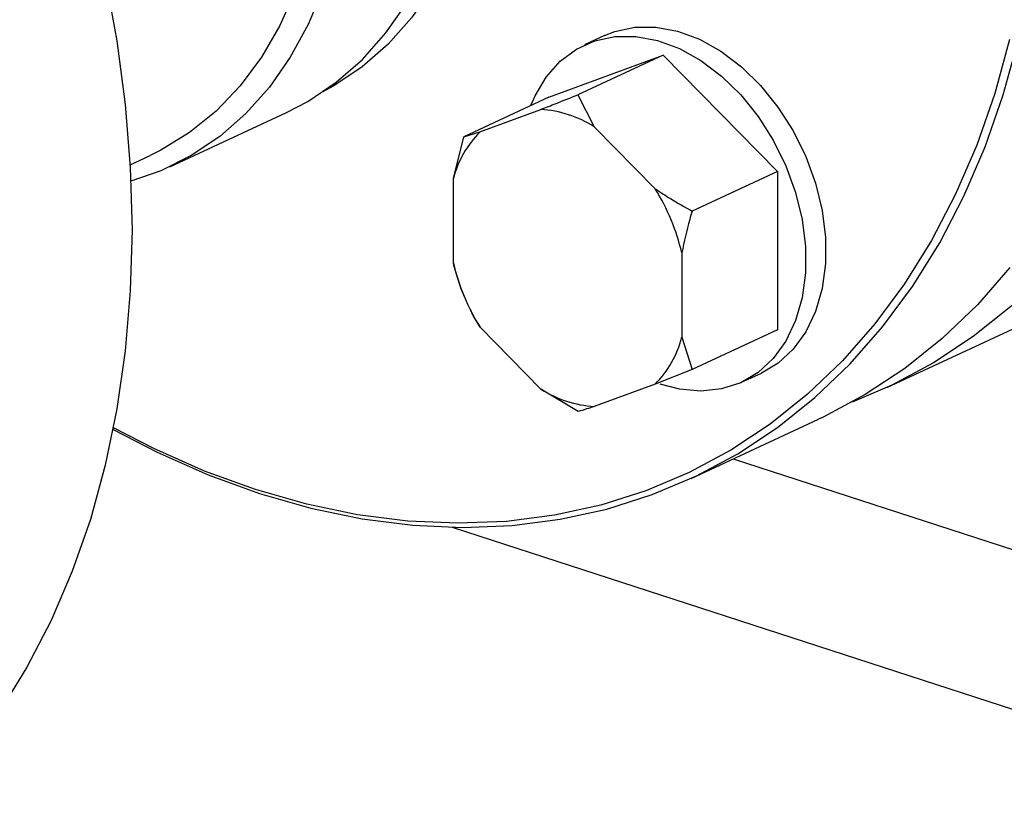
# Model space of a CAD drawing. Units: millimetres. Extents: x 4 to 416, y 4 to 293.
# Drawn here: x 330 to 335, y 177 to 181 of the extents above; entities that cross this region are included whole.
import ezdxf

# ---------------------------------------------------------------- set-up
doc = ezdxf.new("R2010")
doc.units = ezdxf.units.MM

msp = doc.modelspace()

# ---------------------------------------------------------------- linework, layer by layer
at = {"color": 7, "linetype": 'Continuous', "lineweight": 25}
for p, q in [((332.8144, 180.7638), (332.7253, 180.7223)), ((332.5651, 180.4874), (333.0765, 180.676)), ((333.0765, 180.676), (332.6952, 180.4987)), ((333.0765, 180.676), (333.5881, 180.1553)), ((332.5651, 180.4874), (332.1838, 180.3101)), ((332.6952, 180.4987), (332.7682, 180.3558)), ((330.8687, 180.1767), (331.3907, 180.4195)), ((332.2568, 180.3326), (332.5296, 180.4332)), ((332.7682, 180.3558), (333.0412, 180.0779)), ((332.1375, 180.1231), (332.1838, 180.3101)), ((332.1838, 180.3101), (332.2568, 180.3326)), ((330.6904, 180.1857), (330.7801, 180.2274)), ((333.5881, 180.1553), (333.2068, 179.978)), ((333.5881, 180.1553), (333.5882, 179.446)), ((332.1376, 179.7447), (332.1375, 180.1231)), ((333.1605, 179.7911), (333.1606, 179.4126)), ((332.1916, 179.5844), (332.184, 179.6008)), ((332.1911, 179.5842), (332.192, 179.5822)), ((332.2125, 179.538), (332.2131, 179.5369)), ((334.0783, 179.1878), (334.7196, 179.4861)), ((332.5299, 179.18), (332.257, 179.4578)), ((333.5882, 179.446), (333.207, 179.2687)), ((333.1606, 179.4126), (333.207, 179.2687)), ((333.207, 179.2687), (333.0414, 179.2032)), ((333.428, 179.2111), (333.5171, 179.2525)), ((332.6956, 179.0801), (332.5299, 179.18)), ((333.0414, 179.2032), (332.7685, 179.1026)), ((333.2017, 178.7802), (333.7718, 179.0453))]:
    msp.add_line(p, q, dxfattribs=at)
at = {"color": 8, "linetype": 'Continuous', "lineweight": 25}
for p, q in [((333.3899, 178.8677), (339.3504, 176.9329)), ((332.1324, 178.562), (338.3133, 176.5556))]:
    msp.add_line(p, q, dxfattribs=at)
at = {"color": 7, "linetype": 'Continuous', "lineweight": 25, "flags": 128}
for points in [[(330.9633, 183.658), (331.0905, 183.4898), (331.2075, 183.3115), (331.3132, 183.1244), (331.4066, 182.9302), (331.4872, 182.7306), (331.554, 182.5273), (331.6066, 182.3219), (331.6445, 182.1163), (331.6674, 181.9122), (331.6751, 181.7114), (331.6675, 181.5155), (331.6447, 181.3262), (331.6069, 181.1452), (331.5544, 180.9739), (331.4876, 180.8139), (331.4072, 180.6666), (331.3138, 180.5331), (331.2082, 180.4146), (331.0913, 180.3121), (330.9641, 180.2266), (330.8277, 180.1586), (330.694, 180.1119)], [(331.3907, 180.4195), (331.4861, 180.4693), (331.6133, 180.5549), (331.7302, 180.6573), (331.8358, 180.7758), (331.9292, 180.9093), (332.0096, 181.0567), (332.0764, 181.2167), (332.1289, 181.3879), (332.1667, 181.5689), (332.1895, 181.7582), (332.1971, 181.9541), (332.1894, 182.1549), (332.1665, 182.359), (332.1286, 182.5646), (332.076, 182.77), (332.0092, 182.9733), (331.9287, 183.173), (331.8352, 183.3671), (331.7295, 183.5542)], [(330.1055, 182.4329), (330.2271, 182.1587), (330.3356, 181.8798), (330.4306, 181.5972), (330.5117, 181.3123), (330.5786, 181.0261), (330.6309, 180.74), (330.6685, 180.4552), (330.6911, 180.1728), (330.6987, 179.8942), (330.6912, 179.6204), (330.6687, 179.3527), (330.6313, 179.0922), (330.5791, 178.8401), (330.5124, 178.5973), (330.4314, 178.3649), (330.3365, 178.144), (330.2281, 177.9355), (330.1066, 177.7403)], [(335.6622, 182.2023), (335.6547, 181.9285), (335.6322, 181.6608), (335.5948, 181.4003), (335.5426, 181.1481), (335.4759, 180.9054), (335.3949, 180.673), (335.3, 180.4521), (335.1915, 180.2436), (335.0701, 180.0484), (334.9361, 179.8673), (334.7902, 179.701), (334.6329, 179.5504), (334.465, 179.416), (334.2872, 179.2984), (334.1002, 179.1982), (333.9224, 179.1223)], [(332.3097, 182.0149), (332.3022, 181.8202), (332.2795, 181.632), (332.2419, 181.4521), (332.1898, 181.2819), (332.1234, 181.1228), (332.0435, 180.9763), (331.9506, 180.8436), (331.8456, 180.7259), (331.7294, 180.624), (331.603, 180.5389), (331.5537, 180.5118)], [(331.5208, 181.2923), (331.484, 181.1315), (331.4295, 180.9644), (331.3607, 180.809), (331.2782, 180.6666), (331.1827, 180.5385), (331.0752, 180.4259), (330.9565, 180.3298), (330.8278, 180.251), (330.7801, 180.2274)], [(332.8144, 180.7638), (332.8601, 180.7819), (332.9495, 180.8009), (333.0438, 180.8015), (333.1411, 180.7834), (333.2389, 180.7471), (333.335, 180.6935), (333.4271, 180.6239), (333.5131, 180.5398), (333.591, 180.4433), (333.6589, 180.3366), (333.7152, 180.2221), (333.7587, 180.1027), (333.7882, 179.981), (333.8032, 179.86), (333.8032, 179.7424), (333.7883, 179.6311), (333.7588, 179.5286), (333.7154, 179.4373), (333.6591, 179.3595), (333.5913, 179.2968), (333.5171, 179.2525)], [(332.4851, 180.4502), (332.5036, 180.4934), (332.5536, 180.5782), (332.6159, 180.6487), (332.6889, 180.7032), (332.7711, 180.7404), (332.8604, 180.7595), (332.9548, 180.76), (333.052, 180.742), (333.1498, 180.7057), (333.2459, 180.6521), (333.338, 180.5825), (333.424, 180.4984), (333.5019, 180.4019), (333.5698, 180.2951), (333.6261, 180.1807), (333.6696, 180.0613), (333.6992, 179.9396), (333.7141, 179.8186), (333.7142, 179.701), (333.6992, 179.5897), (333.6697, 179.4872), (333.6263, 179.3959), (333.57, 179.3181), (333.5022, 179.2554), (333.4244, 179.2094), (333.3384, 179.1811), (333.2463, 179.1713), (333.1502, 179.1801), (333.0638, 179.2033)], [(330.6141, 179.0001), (330.8111, 178.8981), (331.0401, 178.7967), (331.2701, 178.713), (331.5001, 178.6474), (331.7291, 178.6001), (331.9562, 178.5715), (332.1802, 178.5615), (332.4004, 178.5702), (332.6158, 178.5976), (332.8253, 178.6437), (333.0282, 178.7081), (333.2236, 178.7906), (333.4106, 178.8908), (333.5885, 179.0084), (333.7564, 179.1428), (333.9136, 179.2934), (334.0596, 179.4597), (334.1935, 179.6408), (334.315, 179.836), (334.4234, 180.0445), (334.5183, 180.2654), (334.5993, 180.4978), (334.6661, 180.7405)], [(334.6277, 180.7456), (334.5613, 180.5043), (334.4808, 180.2733), (334.3865, 180.0538), (334.2787, 179.8465), (334.158, 179.6525), (334.0248, 179.4725), (333.8798, 179.3072), (333.7235, 179.1575), (333.5566, 179.0239), (333.3798, 178.907), (333.194, 178.8074), (332.9998, 178.7254), (332.7981, 178.6614), (332.5898, 178.6157), (332.3758, 178.5884), (332.1569, 178.5797), (331.9342, 178.5896), (331.7085, 178.6181), (331.4809, 178.6651), (331.2523, 178.7303), (331.0237, 178.8135), (330.7961, 178.9143), (330.6156, 179.0073)], [(334.6297, 179.7248), (334.4837, 179.5585), (334.3265, 179.4079), (334.1586, 179.2735), (333.9807, 179.1559), (333.7937, 179.0557), (333.7718, 179.0453)]]:
    msp.add_lwpolyline(points, dxfattribs=at)
at = {"color": 7, "linetype": 'Continuous', "lineweight": 25}
for centre, radius, start, end in [((332.4935, 179.9158), 0.5187, 58.0212, 86.0101), ((332.5842, 180.0075), 0.4613, 135.2046, 165.4854), ((332.2101, 179.5639), 0.9771, 13.4413, 31.7383), ((333.088, 179.9718), 0.9772, 193.4414, 211.7378), ((332.714, 179.5282), 0.4613, 315.2037, 345.4856), ((332.8046, 179.62), 0.5187, 238.0214, 266.0099)]:
    msp.add_arc(centre, radius, start, end, dxfattribs=at)
for points, knots in [([(332.5296, 180.4332), (332.5522, 180.442), (332.6058, 180.463), (332.6625, 180.4857), (332.6952, 180.4987)], [0, 0, 0, 0, 0.421442, 1, 1, 1, 1]), ([(333.0412, 180.0779), (333.0638, 180.0629), (333.1174, 180.0272), (333.174, 179.9961), (333.2068, 179.978)], [0, 0, 0, 0, 0.421446, 1, 1, 1, 1]), ([(333.2068, 179.978), (333.203, 179.9653), (333.1847, 179.9034), (333.1712, 179.8407), (333.1605, 179.7911)], [0, 0, 0, 0, 0.206693, 1, 1, 1, 1]), ([(332.184, 179.6008), (332.1802, 179.6101), (332.1619, 179.6549), (332.1484, 179.705), (332.1376, 179.7447)], [0, 0, 0, 0, 0.206692, 1, 1, 1, 1]), ([(332.257, 179.4578), (332.2448, 179.4778), (332.2287, 179.5042), (332.2166, 179.5308), (332.2137, 179.5372)], [0, 0, 0, 0, 0.758625, 1, 1, 1, 1]), ([(332.7685, 179.1026), (332.7567, 179.0987), (332.7285, 179.0895), (332.7076, 179.0836), (332.6956, 179.0801)], [0, 0, 0, 0, 0.421442, 1, 1, 1, 1])]:
    msp.add_open_spline(points, degree=3, knots=knots, dxfattribs=at)

doc.saveas('drawing.dxf')
